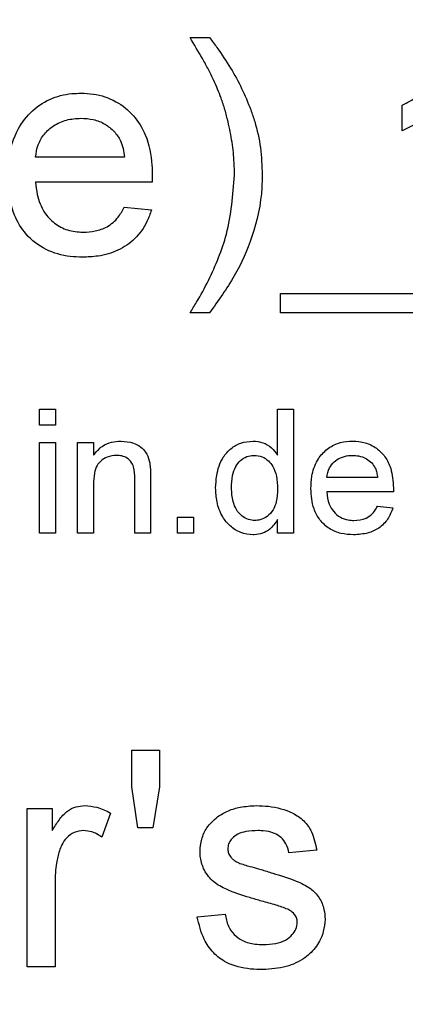
# Model space of a CAD drawing. Extents: x 0.5 to 33.5, y 0.5 to 21.5.
# Drawn here: x 24.4 to 24.4, y 8.3 to 8.4 of the extents above; entities that cross this region are included whole.
import ezdxf

# ---------------------------------------------------------------- set-up
doc = ezdxf.new("R2010")
doc.units = 0
doc.header["$MEASUREMENT"] = 0
doc.layers.get('0').update_dxf_attribs({"linetype": 'CONTINUOUS'})

msp = doc.modelspace()

# ---------------------------------------------------------------- linework, layer by layer
at = {"color": 7, "linetype": 'Continuous'}
for p, q in [((24.413236, 8.368352), (24.414009, 8.368352)), ((24.421671, 8.364651), (24.421671, 8.365668)), ((24.41063, 8.363605), (24.407097, 8.363605)), ((24.411729, 8.362611), (24.407097, 8.362611)), ((24.410618, 8.361617), (24.4117, 8.361507)), ((24.416836, 8.358194), (24.423681, 8.358194)), ((24.416836, 8.357422), (24.416836, 8.358194)), ((24.414009, 8.357422), (24.413236, 8.357422)), ((24.423681, 8.357422), (24.416836, 8.357422)), ((24.407252, 8.353589), (24.407883, 8.353589)), ((24.407252, 8.352958), (24.407252, 8.353589)), ((24.407883, 8.353589), (24.407883, 8.352958)), ((24.416716, 8.351771), (24.416716, 8.353589)), ((24.416716, 8.353589), (24.417347, 8.353589)), ((24.417347, 8.353589), (24.417347, 8.348667)), ((24.407883, 8.352958), (24.407252, 8.352958)), ((24.407252, 8.352264), (24.407883, 8.352264)), ((24.407252, 8.348667), (24.407252, 8.352264)), ((24.407883, 8.352264), (24.407883, 8.348667)), ((24.408766, 8.348667), (24.408766, 8.352264)), ((24.408766, 8.352264), (24.409397, 8.352264)), ((24.409397, 8.352264), (24.409397, 8.351762)), ((24.409397, 8.350596), (24.409397, 8.348667)), ((24.411037, 8.348667), (24.411037, 8.350815)), ((24.411668, 8.350868), (24.411668, 8.348667)), ((24.420691, 8.350876), (24.418672, 8.350876)), ((24.421319, 8.350308), (24.418672, 8.350308)), ((24.420684, 8.34974), (24.421302, 8.349677)), ((24.412741, 8.349298), (24.413372, 8.349298)), ((24.412741, 8.348667), (24.412741, 8.349298)), ((24.413372, 8.349298), (24.413372, 8.348667)), ((24.416716, 8.348667), (24.416716, 8.349211)), ((24.407883, 8.348667), (24.407252, 8.348667)), ((24.409397, 8.348667), (24.408766, 8.348667)), ((24.411668, 8.348667), (24.411037, 8.348667)), ((24.413372, 8.348667), (24.412741, 8.348667)), ((24.417347, 8.348667), (24.416716, 8.348667)), ((24.410917, 8.338596), (24.410917, 8.340055)), ((24.410917, 8.340055), (24.412022, 8.340055)), ((24.412022, 8.340055), (24.412022, 8.338596)), ((24.411166, 8.336964), (24.410917, 8.338596)), ((24.412022, 8.338596), (24.411763, 8.336964)), ((24.406766, 8.337736), (24.40776, 8.337736)), ((24.406766, 8.331443), (24.406766, 8.337736)), ((24.40776, 8.337736), (24.40776, 8.336858)), ((24.410078, 8.337552), (24.409733, 8.336594)), ((24.411763, 8.336964), (24.411166, 8.336964)), ((24.418271, 8.33608), (24.417167, 8.33597)), ((24.40787, 8.334786), (24.40787, 8.331443)), ((24.413523, 8.33343), (24.414627, 8.333541)), ((24.40787, 8.331443), (24.406766, 8.331443))]:
    msp.add_line(p, q, dxfattribs=at)
msp.add_arc((25.824165, 6.793549), 1.743356, 302.469631, 180, dxfattribs=at)
for points, knots in [([(24.414187, 8.366646), (24.414115, 8.366794), (24.413971, 8.367089), (24.413652, 8.367657), (24.413402, 8.368075), (24.413236, 8.368352)], [0, 0, 0, 0, 0.251936, 0.5037878, 1, 1, 1, 1]), ([(24.414009, 8.368352), (24.414109, 8.368222), (24.414407, 8.367831), (24.414846, 8.367164), (24.415306, 8.366341), (24.415536, 8.365772), (24.415651, 8.365487)], [0, 0, 0, 0, 0.1484761, 0.445614, 0.7216524, 1, 1, 1, 1]), ([(24.421671, 8.365668), (24.421817, 8.365744), (24.422251, 8.365967), (24.422891, 8.36642), (24.423576, 8.367048), (24.423892, 8.367561), (24.424052, 8.367821)], [0, 0, 0, 0, 0.151053, 0.44891, 0.719334, 1, 1, 1, 1]), ([(24.414749, 8.365009), (24.414709, 8.365168), (24.414629, 8.365486), (24.414448, 8.366036), (24.414285, 8.366417), (24.414187, 8.366646)], [0, 0, 0, 0, 0.2838736, 0.5678923, 1, 1, 1, 1]), ([(24.405993, 8.362833), (24.405997, 8.362997), (24.40601, 8.363602), (24.406225, 8.364521), (24.406854, 8.365407), (24.407632, 8.365943), (24.408358, 8.366129), (24.408779, 8.366141), (24.408902, 8.366144)], [0, 0, 0, 0, 0.099329, 0.366421, 0.555523, 0.744668, 0.925863, 1, 1, 1, 1]), ([(24.408902, 8.366144), (24.409066, 8.366138), (24.409546, 8.366118), (24.410302, 8.365865), (24.411023, 8.365279), (24.411557, 8.364406), (24.411722, 8.363564), (24.411732, 8.363024), (24.411735, 8.362894)], [0, 0, 0, 0, 0.101634, 0.296976, 0.480709, 0.665621, 0.919394, 1, 1, 1, 1]), ([(24.423659, 8.36592), (24.423538, 8.365809), (24.423189, 8.365487), (24.422523, 8.365052), (24.421957, 8.364785), (24.421671, 8.364651)], [0, 0, 0, 0, 0.20781, 0.600364, 1, 1, 1, 1]), ([(24.415651, 8.365487), (24.415705, 8.365332), (24.415875, 8.364841), (24.416063, 8.363973), (24.416092, 8.363255), (24.416107, 8.362892)], [0, 0, 0, 0, 0.18602, 0.588718, 1, 1, 1, 1]), ([(24.407097, 8.363605), (24.407121, 8.363769), (24.407169, 8.364099), (24.407424, 8.364538), (24.407818, 8.36488), (24.408321, 8.365114), (24.408703, 8.365138), (24.408897, 8.36515)], [0, 0, 0, 0, 0.188758, 0.379207, 0.565245, 0.77968, 1, 1, 1, 1]), ([(24.408897, 8.36515), (24.409061, 8.365141), (24.409392, 8.365122), (24.409861, 8.364943), (24.410105, 8.364728), (24.410225, 8.364623)], [0, 0, 0, 0, 0.336754, 0.675736, 1, 1, 1, 1]), ([(24.410225, 8.364623), (24.410316, 8.364505), (24.410474, 8.3643), (24.410584, 8.36394), (24.410615, 8.363717), (24.41063, 8.363605)], [0, 0, 0, 0, 0.394883, 0.692999, 1, 1, 1, 1]), ([(24.415003, 8.362887), (24.415, 8.363051), (24.414993, 8.363489), (24.414921, 8.364201), (24.414807, 8.364739), (24.414749, 8.365009)], [0, 0, 0, 0, 0.229826, 0.613225, 1, 1, 1, 1]), ([(24.40896, 8.35963), (24.408796, 8.359635), (24.4083, 8.359653), (24.407483, 8.359881), (24.406703, 8.360482), (24.406165, 8.361376), (24.406005, 8.362192), (24.405995, 8.362712), (24.405993, 8.362833)], [0, 0, 0, 0, 0.099915, 0.302065, 0.504769, 0.683116, 0.926027, 1, 1, 1, 1]), ([(24.411735, 8.362894), (24.411734, 8.362853), (24.411733, 8.362785), (24.411731, 8.362691), (24.41173, 8.362638), (24.411729, 8.362611)], [0, 0, 0, 0, 0.434652, 0.71745, 1, 1, 1, 1]), ([(24.413236, 8.357422), (24.413323, 8.357561), (24.413759, 8.358258), (24.414275, 8.359293), (24.414853, 8.360977), (24.414941, 8.362097), (24.415003, 8.362887)], [0, 0, 0, 0, 0.084624, 0.424347, 0.593801, 1, 1, 1, 1]), ([(24.416107, 8.362892), (24.416104, 8.362728), (24.416087, 8.361902), (24.415788, 8.360516), (24.415035, 8.358843), (24.414354, 8.3579), (24.414009, 8.357422)], [0, 0, 0, 0, 0.082565, 0.41595, 0.703647, 1, 1, 1, 1]), ([(24.407097, 8.362611), (24.407113, 8.362447), (24.407155, 8.362029), (24.407382, 8.361438), (24.40783, 8.360959), (24.408369, 8.36067), (24.408771, 8.360639), (24.408978, 8.360623)], [0, 0, 0, 0, 0.161856, 0.413848, 0.605861, 0.798108, 1, 1, 1, 1]), ([(24.4117, 8.361507), (24.411647, 8.361351), (24.411503, 8.360927), (24.411074, 8.360333), (24.410381, 8.359862), (24.409648, 8.359656), (24.409167, 8.359638), (24.40896, 8.35963)], [0, 0, 0, 0, 0.137633, 0.374087, 0.597216, 0.82725, 1, 1, 1, 1]), ([(24.408978, 8.360623), (24.409142, 8.360632), (24.409473, 8.360648), (24.409974, 8.360826), (24.41038, 8.361169), (24.410545, 8.361479), (24.410618, 8.361617)], [0, 0, 0, 0, 0.242175, 0.486203, 0.769923, 1, 1, 1, 1]), ([(24.409397, 8.351762), (24.409504, 8.351892), (24.409698, 8.352128), (24.410105, 8.352303), (24.410367, 8.352319), (24.410492, 8.352327)], [0, 0, 0, 0, 0.388147, 0.70716, 1, 1, 1, 1]), ([(24.410492, 8.352327), (24.410659, 8.352311), (24.410938, 8.352286), (24.411275, 8.352112), (24.411502, 8.351869), (24.411596, 8.351636), (24.411629, 8.351487), (24.411636, 8.351457)], [0, 0, 0, 0, 0.316702, 0.531447, 0.707889, 0.942323, 1, 1, 1, 1]), ([(24.414255, 8.350463), (24.414263, 8.350627), (24.414284, 8.351049), (24.414468, 8.351614), (24.414843, 8.352043), (24.415261, 8.352282), (24.415579, 8.352311), (24.415744, 8.352327)], [0, 0, 0, 0, 0.184629, 0.474728, 0.645325, 0.815676, 1, 1, 1, 1]), ([(24.415744, 8.352327), (24.415875, 8.352315), (24.416139, 8.352291), (24.416482, 8.352077), (24.416639, 8.351871), (24.416716, 8.351771)], [0, 0, 0, 0, 0.3361148, 0.6753692, 1, 1, 1, 1]), ([(24.418041, 8.350435), (24.418047, 8.350599), (24.418063, 8.350988), (24.418246, 8.351537), (24.418622, 8.351985), (24.419074, 8.35225), (24.419455, 8.352321), (24.419661, 8.352326), (24.419703, 8.352327)], [0, 0, 0, 0, 0.174104, 0.411615, 0.596543, 0.781707, 0.955753, 1, 1, 1, 1]), ([(24.419703, 8.352327), (24.419869, 8.352316), (24.420202, 8.352294), (24.420655, 8.352065), (24.421012, 8.351708), (24.421279, 8.351165), (24.421306, 8.350731), (24.421322, 8.350469)], [0, 0, 0, 0, 0.178708, 0.359227, 0.534072, 0.718718, 1, 1, 1, 1]), ([(24.410317, 8.351759), (24.41019, 8.351746), (24.409962, 8.351724), (24.409698, 8.351561), (24.409512, 8.351339), (24.409412, 8.351009), (24.409403, 8.350747), (24.409397, 8.350596)], [0, 0, 0, 0, 0.223976, 0.400972, 0.535925, 0.730061, 1, 1, 1, 1]), ([(24.411037, 8.350815), (24.411036, 8.350981), (24.411034, 8.351218), (24.41091, 8.351502), (24.410744, 8.351654), (24.410538, 8.351747), (24.410387, 8.351755), (24.410317, 8.351759)], [0, 0, 0, 0, 0.362792, 0.515165, 0.668006, 0.846692, 1, 1, 1, 1]), ([(24.414886, 8.350464), (24.414892, 8.350628), (24.414903, 8.35092), (24.415024, 8.351301), (24.41523, 8.351562), (24.415478, 8.351721), (24.415677, 8.351756), (24.415775, 8.351759), (24.415785, 8.351759)], [0, 0, 0, 0, 0.279146, 0.494233, 0.664279, 0.834805, 0.98232, 1, 1, 1, 1]), ([(24.415785, 8.351759), (24.415892, 8.351748), (24.416101, 8.351727), (24.416355, 8.351551), (24.416565, 8.351295), (24.416698, 8.350903), (24.416709, 8.350592), (24.416716, 8.350416)], [0, 0, 0, 0, 0.174139, 0.338167, 0.489638, 0.712928, 1, 1, 1, 1]), ([(24.418672, 8.350876), (24.418695, 8.351008), (24.418735, 8.351242), (24.418955, 8.351508), (24.419219, 8.351681), (24.41948, 8.351752), (24.419645, 8.351757), (24.4197, 8.351759)], [0, 0, 0, 0, 0.265101, 0.46777, 0.669875, 0.889764, 1, 1, 1, 1]), ([(24.4197, 8.351759), (24.419778, 8.351755), (24.419968, 8.351746), (24.42024, 8.35165), (24.420391, 8.351517), (24.420459, 8.351457)], [0, 0, 0, 0, 0.280908, 0.678729, 1, 1, 1, 1]), ([(24.411636, 8.351457), (24.411646, 8.351376), (24.411663, 8.351237), (24.411667, 8.35104), (24.411668, 8.350925), (24.411668, 8.350868)], [0, 0, 0, 0, 0.4177975, 0.7088487, 1, 1, 1, 1]), ([(24.420459, 8.351457), (24.42051, 8.351391), (24.420601, 8.351274), (24.420664, 8.351068), (24.420682, 8.35094), (24.420691, 8.350876)], [0, 0, 0, 0, 0.391363, 0.6912, 1, 1, 1, 1]), ([(24.415747, 8.348604), (24.415579, 8.348622), (24.415244, 8.348657), (24.414823, 8.348931), (24.414483, 8.349351), (24.414284, 8.349881), (24.414264, 8.35028), (24.414255, 8.350463)], [0, 0, 0, 0, 0.187897, 0.376613, 0.549433, 0.793823, 1, 1, 1, 1]), ([(24.415811, 8.349172), (24.415728, 8.349179), (24.415547, 8.349195), (24.415284, 8.349347), (24.415063, 8.349595), (24.414908, 8.349984), (24.414894, 8.350281), (24.414886, 8.350464)], [0, 0, 0, 0, 0.139866, 0.304313, 0.499428, 0.692843, 1, 1, 1, 1]), ([(24.416716, 8.350416), (24.416708, 8.350251), (24.416696, 8.349968), (24.416556, 8.349584), (24.416322, 8.349326), (24.416054, 8.349188), (24.41588, 8.349176), (24.415811, 8.349172)], [0, 0, 0, 0, 0.287051, 0.491234, 0.697504, 0.880499, 1, 1, 1, 1]), ([(24.419736, 8.348604), (24.419571, 8.348614), (24.419239, 8.348632), (24.418764, 8.34883), (24.418383, 8.349173), (24.418088, 8.349722), (24.418059, 8.350162), (24.418041, 8.350435)], [0, 0, 0, 0, 0.175449, 0.352403, 0.535627, 0.71257, 1, 1, 1, 1]), ([(24.418672, 8.350308), (24.418692, 8.350142), (24.418726, 8.34986), (24.418932, 8.34951), (24.419201, 8.349289), (24.419489, 8.349185), (24.419673, 8.349176), (24.419746, 8.349172)], [0, 0, 0, 0, 0.284857, 0.483929, 0.683382, 0.874424, 1, 1, 1, 1]), ([(24.421322, 8.350469), (24.421321, 8.350456), (24.421321, 8.350429), (24.42132, 8.350375), (24.421319, 8.350335), (24.421319, 8.350308)], [0, 0, 0, 0, 0.250324, 0.500194, 1, 1, 1, 1]), ([(24.421302, 8.349677), (24.421242, 8.34952), (24.421123, 8.349206), (24.420763, 8.348858), (24.420286, 8.348636), (24.419934, 8.348616), (24.419736, 8.348604)], [0, 0, 0, 0, 0.242905, 0.487502, 0.712035, 1, 1, 1, 1]), ([(24.419746, 8.349172), (24.419915, 8.349186), (24.420183, 8.349209), (24.420487, 8.34942), (24.420615, 8.349604), (24.420671, 8.349715), (24.420684, 8.34974)], [0, 0, 0, 0, 0.42906, 0.678983, 0.927942, 1, 1, 1, 1]), ([(24.416716, 8.349211), (24.416623, 8.34907), (24.416469, 8.348836), (24.416121, 8.348643), (24.415886, 8.348609), (24.415762, 8.348605), (24.415747, 8.348604)], [0, 0, 0, 0, 0.41478, 0.688748, 0.962478, 1, 1, 1, 1]), ([(24.40776, 8.336858), (24.407845, 8.336999), (24.408015, 8.33728), (24.408317, 8.337629), (24.408689, 8.337817), (24.408929, 8.337837), (24.409045, 8.337847)], [0, 0, 0, 0, 0.288393, 0.57891, 0.797266, 1, 1, 1, 1]), ([(24.409045, 8.337847), (24.40921, 8.337833), (24.409473, 8.337811), (24.409816, 8.33769), (24.409991, 8.337598), (24.410078, 8.337552)], [0, 0, 0, 0, 0.4555874, 0.7255982, 1, 1, 1, 1]), ([(24.414325, 8.337405), (24.414467, 8.337491), (24.414749, 8.33766), (24.415275, 8.337813), (24.415652, 8.337835), (24.415866, 8.337847)], [0, 0, 0, 0, 0.304754, 0.6046978, 1, 1, 1, 1]), ([(24.415866, 8.337847), (24.41603, 8.337842), (24.416526, 8.337827), (24.417194, 8.337649), (24.417781, 8.337268), (24.418134, 8.336751), (24.41822, 8.336327), (24.418271, 8.33608)], [0, 0, 0, 0, 0.148686, 0.449821, 0.611111, 0.773579, 1, 1, 1, 1]), ([(24.413634, 8.336022), (24.413647, 8.336187), (24.413673, 8.336518), (24.413902, 8.337017), (24.414175, 8.337268), (24.414325, 8.337405)], [0, 0, 0, 0, 0.309456, 0.620893, 1, 1, 1, 1]), ([(24.409002, 8.336853), (24.408876, 8.336838), (24.408623, 8.336808), (24.408325, 8.33658), (24.408133, 8.336316), (24.408069, 8.336129), (24.408041, 8.336048)], [0, 0, 0, 0, 0.279285, 0.560543, 0.807754, 1, 1, 1, 1]), ([(24.409733, 8.336594), (24.409665, 8.336639), (24.409537, 8.336723), (24.409293, 8.336827), (24.409112, 8.336843), (24.409002, 8.336853)], [0, 0, 0, 0, 0.312798, 0.58241, 1, 1, 1, 1]), ([(24.415947, 8.336853), (24.415783, 8.336848), (24.415506, 8.336838), (24.415144, 8.336738), (24.414921, 8.33657), (24.414775, 8.336379), (24.414744, 8.336226), (24.414738, 8.336144), (24.414738, 8.336134)], [0, 0, 0, 0, 0.315537, 0.52964, 0.707545, 0.843029, 0.980346, 1, 1, 1, 1]), ([(24.417167, 8.33597), (24.417138, 8.336095), (24.417084, 8.336323), (24.416864, 8.336589), (24.416554, 8.336782), (24.41623, 8.336847), (24.416013, 8.336852), (24.415947, 8.336853)], [0, 0, 0, 0, 0.229044, 0.417765, 0.60609, 0.881572, 1, 1, 1, 1]), ([(24.414738, 8.336134), (24.414739, 8.3361), (24.414743, 8.336011), (24.414788, 8.335898), (24.414836, 8.335828), (24.414853, 8.335804)], [0, 0, 0, 0, 0.284419, 0.75159, 1, 1, 1, 1]), ([(24.408041, 8.336048), (24.408001, 8.335888), (24.407929, 8.335603), (24.407878, 8.335179), (24.407873, 8.334918), (24.40787, 8.334786)], [0, 0, 0, 0, 0.385799, 0.691829, 1, 1, 1, 1]), ([(24.416083, 8.334053), (24.415926, 8.3341), (24.415454, 8.33424), (24.414797, 8.334446), (24.41415, 8.334791), (24.413789, 8.335248), (24.413648, 8.335687), (24.413637, 8.33594), (24.413634, 8.336022)], [0, 0, 0, 0, 0.1439273, 0.4320176, 0.6041537, 0.7780391, 0.9283686, 1, 1, 1, 1]), ([(24.414853, 8.335804), (24.41488, 8.335773), (24.414934, 8.335711), (24.415058, 8.335625), (24.415157, 8.33558), (24.415217, 8.335552)], [0, 0, 0, 0, 0.275562, 0.551572, 1, 1, 1, 1]), ([(24.415217, 8.335552), (24.415296, 8.335527), (24.415452, 8.335478), (24.415731, 8.335399), (24.415931, 8.335344), (24.416052, 8.335311)], [0, 0, 0, 0, 0.283358, 0.566398, 1, 1, 1, 1]), ([(24.416052, 8.335311), (24.416209, 8.335262), (24.41668, 8.335117), (24.417353, 8.33491), (24.418004, 8.334608), (24.418391, 8.334204), (24.41858, 8.333765), (24.418595, 8.333466), (24.418602, 8.333334)], [0, 0, 0, 0, 0.140121, 0.420324, 0.602977, 0.74498, 0.887863, 1, 1, 1, 1]), ([(24.41712, 8.333731), (24.416966, 8.333789), (24.416719, 8.333881), (24.416371, 8.33398), (24.416179, 8.334029), (24.416083, 8.334053)], [0, 0, 0, 0, 0.454521, 0.727197, 1, 1, 1, 1]), ([(24.417498, 8.333222), (24.417493, 8.333278), (24.417482, 8.333393), (24.417378, 8.333558), (24.417247, 8.333664), (24.417151, 8.333715), (24.41712, 8.333731)], [0, 0, 0, 0, 0.253048, 0.511117, 0.84696, 1, 1, 1, 1]), ([(24.416137, 8.331333), (24.415973, 8.331337), (24.415477, 8.33135), (24.414764, 8.33152), (24.414139, 8.331981), (24.413714, 8.332608), (24.413594, 8.333125), (24.413523, 8.33343)], [0, 0, 0, 0, 0.132561, 0.401074, 0.575134, 0.748686, 1, 1, 1, 1]), ([(24.414627, 8.333541), (24.414662, 8.333378), (24.414724, 8.333082), (24.414974, 8.332708), (24.415346, 8.332447), (24.415759, 8.332338), (24.416041, 8.332329), (24.416149, 8.332326)], [0, 0, 0, 0, 0.2292566, 0.4184297, 0.6084817, 0.8494294, 1, 1, 1, 1]), ([(24.418602, 8.333334), (24.418589, 8.333169), (24.418558, 8.332789), (24.418287, 8.332238), (24.417781, 8.331736), (24.417035, 8.331393), (24.416449, 8.331354), (24.416137, 8.331333)], [0, 0, 0, 0, 0.139792, 0.321451, 0.505454, 0.735968, 1, 1, 1, 1]), ([(24.416149, 8.332326), (24.416314, 8.332333), (24.416618, 8.332344), (24.417025, 8.332473), (24.417291, 8.332692), (24.417467, 8.332941), (24.417488, 8.333125), (24.417498, 8.333222)], [0, 0, 0, 0, 0.274337, 0.506681, 0.695846, 0.840555, 1, 1, 1, 1])]:
    msp.add_open_spline(points, degree=3, knots=knots, dxfattribs=at)

doc.saveas('drawing.dxf')
